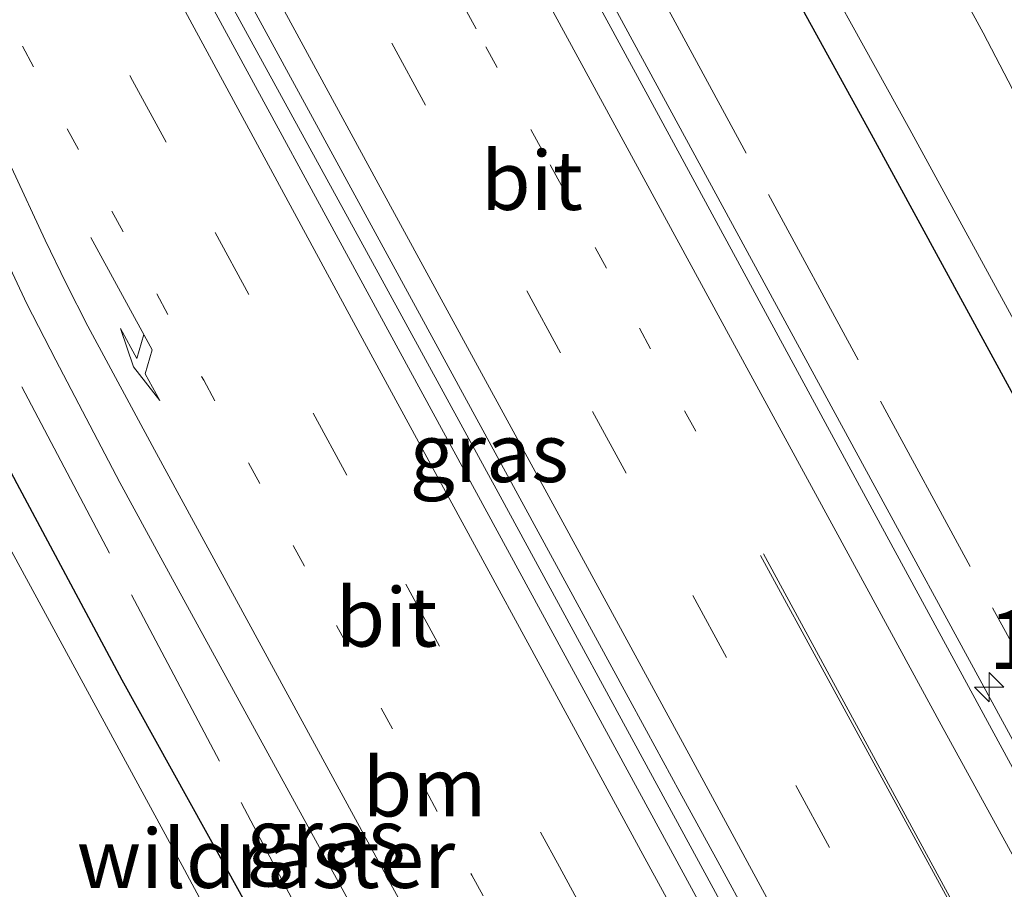
# Model space of a CAD drawing. Units: metres. Extents: x 109995 to 120002, y 452173 to 456210.
# Drawn here: x 110040 to 110082, y 455992 to 456029 of the extents above; entities that cross this region are included whole.
import ezdxf
from ezdxf.enums import TextEntityAlignment as Align

# ---------------------------------------------------------------- set-up
doc = ezdxf.new("R2010")
doc.units = ezdxf.units.M
for name, pattern in [('IE-TERREINAFSCHEIDING', [10, 8, -2]), ('VW-1-3_STREEP', [4, 1, -3]), ('VW-3-9_STREEP', [12, 3, -9])]:
    doc.linetypes.add(name, pattern=pattern)
doc.layers.get('0').update_dxf_attribs({"lineweight": 25})
for name, color, linetype, lineweight in [('B-ME-AM-KILOMETR-S-B1', 7, 'Continuous', 18), ('B-ME-BV-GELEIDECONSTRUCTIE-GELEIDERAIL-L-B1', 213, 'BV-GELEIDERAIL', 18), ('B-ME-GW-INSTEEKWATERGANG-L-B1', 10, 'Continuous', 25), ('B-ME-IE-GRASLAND-GV-B6', 93, 'Continuous', 18), ('B-ME-IE-TERREINAFSCHEIDING-RASTERHEKWERK-L-B1', 8, 'IE-TERREINAFSCHEIDING', 18), ('B-ME-OG-WATER-GV-B6', 153, 'Continuous', 18), ('B-ME-VH-VERH_SOORT-BITUMEN-GV-B6', 8, 'IE-TERREINAFSCHEIDING-NATUURLIJK-HOUTWAL', 18), ('B-ME-VW-MARKERING-13STREEP-045-L-B1', 255, 'VW-1-3_STREEP', 18), ('B-ME-VW-MARKERING-39STREEP-015-L-B1', 255, 'VW-3-9_STREEP', 18), ('B-ME-VW-MARKERING-PIJLRE750-S-B1', 7, 'Continuous', 18), ('B-ME-VW-MARKERING-STREEP-015-L-B1', 7, 'Continuous', 18)]:
    doc.layers.add(name, color=color, linetype=linetype, lineweight=lineweight)
doc.styles.add('NLCS-ISO', font='NLCS-ISO.TTF')
doc.linetypes.add('BV-GELEIDERAIL', pattern='A,10,-3,[108,NLCS.SHX,S=1,R=0,X=0,Y=0],-3', length=16)
doc.linetypes.add('IE-TERREINAFSCHEIDING-NATUURLIJK-HOUTWAL', pattern='A,7,-1.5,[67,NLCS.SHX,S=0.75,R=45,X=0,Y=0],-1.5,7,-1.5,[70,NLCS.SHX,S=0.75,R=0,X=0,Y=0],-1.5', length=20)

# ---------------------------------------------------------------- blocks, each defined once
blk = doc.blocks.new('hecto')
for p, q in [((0, 0.625), (-0.625, 0)), ((0, -0.625), (0, 0.625)), ((-0.625, 0), (0.625, 0)), ((0.625, 0), (0, -0.625))]:
    blk.add_line(p, q)
blk = doc.blocks.new('pijlr')
for p, q in [((0, 0, 0.1), (5.45, 0, 0.1)), ((5.45, -0.75, 0.1), (4.7, 0, 0.1)), ((6.2, -0.75, 0.1), (5.45, 0, 0.1)), ((4, -0.75, 0.1), (5.45, -0.75, 0.1)), ((5.7, -1.05, 0.1), (4, -0.75, 0.1)), ((7.5, -0.75, 0.1), (5.7, -1.05, 0.1)), ((7.5, -0.75, 0.1), (6.2, -0.75, 0.1))]:
    blk.add_line(p, q)

msp = doc.modelspace()

# ---------------------------------------------------------------- linework, layer by layer
at = {"layer": 'B-ME-BV-GELEIDECONSTRUCTIE-GELEIDERAIL-L-B1'}
for points in [[(110000, 456149.4026, -0.1971), (110006.4122, 456137.63, -0.1885), (110014.7058, 456122.381, -0.225), (110024.3226, 456104.67, -0.1676), (110033.135, 456088.45, -0.1277), (110041.4244, 456073.092, -0.1147), (110049.1048, 456058.942, -0.1149), (110057.3058, 456043.821, -0.1129), (110064.9511, 456029.686, -0.0705), (110075.7363, 456009.837, -0.1188), (110086.5848, 455989.878, -0.1753), (110097.449, 455970.073, -0.1562), (110102.5697, 455960.731, -0.184), (110105.8688, 455954.9685, -0.2008), (110109.2146, 455949.251, -0.2137), (110114.039, 455941.22, -0.195), (110119.6333, 455932.047, -0.1834), (110123.8876, 455925.1082, -0.1926), (110127.8921, 455918.672, -0.2122), (110133.4944, 455909.8138, -0.1992), (110133.973, 455909.0519, -0.1939)], [(110000, 456149.4026, -0.1971), (110006.4122, 456137.63, -0.1885), (110014.7058, 456122.381, -0.225), (110024.3226, 456104.67, -0.1676), (110033.135, 456088.45, -0.1277), (110041.4244, 456073.092, -0.1147), (110049.1048, 456058.942, -0.1149), (110057.3058, 456043.821, -0.1129), (110064.9511, 456029.686, -0.0705), (110075.7363, 456009.837, -0.1188), (110086.5848, 455989.878, -0.1753), (110097.449, 455970.073, -0.1562), (110102.5697, 455960.731, -0.184), (110105.8688, 455954.9685, -0.2008), (110109.2146, 455949.251, -0.2137), (110114.039, 455941.22, -0.195), (110119.6333, 455932.047, -0.1834), (110123.8876, 455925.1082, -0.1926), (110127.8921, 455918.672, -0.2122), (110133.4944, 455909.8138, -0.1992), (110133.973, 455909.0519, -0.1939)], [(110000, 456119.4804, 0.1094), (110003.0671, 456113.846, 0.1267), (110011.9766, 456097.5, 0.1612), (110018.3516, 456085.695, 0.075), (110025.9195, 456071.746, 0.2162), (110032.8937, 456058.82, 0.1985), (110039.236, 456047.067, 0.1937), (110048.2017, 456030.632, 0.2069), (110054.5462, 456019.034, 0.2069), (110060.3149, 456008.467, 0.199), (110067.965, 455994.4, 0.189), (110074.911, 455981.608, 0.1363), (110081.907, 455968.689, 0.0978), (110089.5279, 455954.614, 0.0677), (110095.8486, 455942.957, 0.049), (110104.0947, 455927.643, 0.1032), (110110.4562, 455915.934, 0.1041), (110118.6842, 455900.8592, 0.0822), (110118.9261, 455900.4165, 0.0832)], [(110000, 456119.4804, 0.1094), (110003.0671, 456113.846, 0.1267), (110011.9766, 456097.5, 0.1612), (110018.3516, 456085.695, 0.075), (110025.9195, 456071.746, 0.2162), (110032.8937, 456058.82, 0.1985), (110039.236, 456047.067, 0.1937), (110048.2017, 456030.632, 0.2069), (110054.5462, 456019.034, 0.2069), (110060.3149, 456008.467, 0.199), (110067.965, 455994.4, 0.189), (110074.911, 455981.608, 0.1363), (110081.907, 455968.689, 0.0978), (110089.5279, 455954.614, 0.0677), (110095.8486, 455942.957, 0.049), (110104.0947, 455927.643, 0.1032), (110110.4562, 455915.934, 0.1041), (110118.6842, 455900.8592, 0.0822), (110118.9261, 455900.4165, 0.0832)]]:
    msp.add_polyline3d(points, dxfattribs=at)
at = {"layer": 'B-ME-GW-INSTEEKWATERGANG-L-B1'}
for points in [[(110037.204, 456095.715, -1.382), (110042.86, 456085.856, -1.399), (110047.284, 456077.226, -1.417), (110052.907, 456066.744, -1.339), (110059.059, 456055.12, -1.33), (110063.167, 456047.106, -1.296), (110069.057, 456036.683, -1.309), (110076.02, 456024.032, -1.391), (110081.968, 456013.09, -1.451), (110086.541, 456004.799, -1.421), (110091.096, 455995.694, -1.382), (110096.318, 455984.874, -1.343), (110100.288, 455977.683, -1.322), (110104.608, 455970.75, -1.386), (110111.17, 455959.62, -1.451), (110116.554, 455950.303, -1.464), (110120.696, 455943.415, -1.421), (110127.693, 455931.89, -1.412), (110134.808, 455920.084, -1.451), (110139.703, 455912.34, -1.444)], [(110037.204, 456095.715, -1.382), (110042.86, 456085.856, -1.399), (110047.284, 456077.226, -1.417), (110052.907, 456066.744, -1.339), (110059.059, 456055.12, -1.33), (110063.167, 456047.106, -1.296), (110069.057, 456036.683, -1.309), (110076.02, 456024.032, -1.391), (110081.968, 456013.09, -1.451), (110086.541, 456004.799, -1.421), (110091.096, 455995.694, -1.382), (110096.318, 455984.874, -1.343), (110100.288, 455977.683, -1.322), (110104.608, 455970.75, -1.386), (110111.17, 455959.62, -1.451), (110116.554, 455950.303, -1.464), (110120.696, 455943.415, -1.421), (110127.693, 455931.89, -1.412), (110134.808, 455920.084, -1.451), (110139.703, 455912.34, -1.444)], [(110000, 456082.0834, -1.2798), (110001.012, 456080.182, -1.274), (110007.314, 456068.897, -1.322), (110012.688, 456058.92, -1.304), (110020.158, 456045.162, -1.287), (110024.989, 456036.27, -1.304), (110028.266, 456029.822, -1.408), (110033.577, 456020.713, -1.386), (110036.274, 456015.58, -1.356), (110039.685, 456009.162, -1.391), (110044.147, 456000.805, -1.404), (110049.14, 455991.808, -1.408), (110053.816, 455983.176, -1.347), (110058.601, 455974.106, -1.421), (110064.07, 455963.884, -1.412), (110068.431, 455956.121, -1.443), (110071.746, 455949.696, -1.421), (110074.828, 455944.339, -1.468), (110079.775, 455935.164, -1.412)], [(110000, 456082.0834, -1.2798), (110001.012, 456080.182, -1.274), (110007.314, 456068.897, -1.322), (110012.688, 456058.92, -1.304), (110020.158, 456045.162, -1.287), (110024.989, 456036.27, -1.304), (110028.266, 456029.822, -1.408), (110033.577, 456020.713, -1.386), (110036.274, 456015.58, -1.356), (110039.685, 456009.162, -1.391), (110044.147, 456000.805, -1.404), (110049.14, 455991.808, -1.408), (110053.816, 455983.176, -1.347), (110058.601, 455974.106, -1.421), (110064.07, 455963.884, -1.412), (110068.431, 455956.121, -1.443), (110071.746, 455949.696, -1.421), (110074.828, 455944.339, -1.468), (110079.775, 455935.164, -1.412)]]:
    msp.add_polyline3d(points, dxfattribs=at)
at = {"layer": 'B-ME-IE-GRASLAND-GV-B6'}
for points in [[(110114.3384, 455939.2252, -0.9589), (110110.7501, 455945.181, -0.955), (110109.5235, 455947.2356, -0.9555), (110108.0614, 455949.7332, -0.9562), (110106.3051, 455952.744, -0.957), (110104.186, 455956.4718, -0.95), (110101.9003, 455960.5734, -0.9439), (110093.3472, 455976.182, -0.985), (110084.8011, 455991.958, -0.953), (110075.608, 456008.907, -0.962), (110066.4262, 456025.832, -0.918), (110056.3857, 456044.323, -0.93), (110045.873, 456063.701, -0.931), (110033.7227, 456086.031, -0.939), (110020.541, 456110.332, -1.006)], [(110114.3384, 455939.2252, -0.9589), (110110.7501, 455945.181, -0.955), (110109.5235, 455947.2356, -0.9555), (110108.0614, 455949.7332, -0.9562), (110106.3051, 455952.744, -0.957), (110104.186, 455956.4718, -0.95), (110101.9003, 455960.5734, -0.9439), (110093.3472, 455976.182, -0.985), (110084.8011, 455991.958, -0.953), (110075.608, 456008.907, -0.962), (110066.4262, 456025.832, -0.918), (110056.3857, 456044.323, -0.93), (110045.873, 456063.701, -0.931), (110033.7227, 456086.031, -0.939), (110020.541, 456110.332, -1.006)], [(110102.428, 455929.187, -0.682), (110094.2071, 455944.358, -0.723), (110084.6216, 455962.019, -0.686), (110075.24, 455979.31, -0.665), (110067.0394, 455994.401, -0.615), (110055.986, 456014.742, -0.574), (110046.8348, 456031.568, -0.579), (110037.252, 456049.198, -0.578), (110026.6226, 456068.826, -0.577), (110016.9391, 456086.69, -0.594), (110007.7767, 456103.591, -0.652)], [(110102.428, 455929.187, -0.682), (110094.2071, 455944.358, -0.723), (110084.6216, 455962.019, -0.686), (110075.24, 455979.31, -0.665), (110067.0394, 455994.401, -0.615), (110055.986, 456014.742, -0.574), (110046.8348, 456031.568, -0.579), (110037.252, 456049.198, -0.578), (110026.6226, 456068.826, -0.577), (110016.9391, 456086.69, -0.594), (110007.7767, 456103.591, -0.652)], [(110012.5236, 456097.821, -0.654), (110021.1713, 456081.8886, -0.6064), (110024.7931, 456075.2213, -0.5957), (110034.3929, 456057.565, -0.594), (110045.2227, 456037.656, -0.604), (110056.8035, 456016.387, -0.6), (110065.5893, 456000.234, -0.6195), (110066.4559, 455998.6434, -0.6218), (110067.8794, 455996.0304, -0.6269), (110069.4018, 455993.2361, -0.6339), (110074.6565, 455983.5908, -0.6774), (110075.8217, 455981.4483, -0.6875), (110077.0539, 455979.1825, -0.6916), (110078.1643, 455977.1358, -0.6954), (110081.3377, 455971.2865, -0.7083), (110086.3233, 455962.038, -0.735), (110095.0841, 455945.862, -0.7372), (110102.6479, 455931.906, -0.724)], [(110012.5236, 456097.821, -0.654), (110021.1713, 456081.8886, -0.6064), (110024.7931, 456075.2213, -0.5957), (110034.3929, 456057.565, -0.594), (110045.2227, 456037.656, -0.604), (110056.8035, 456016.387, -0.6), (110065.5893, 456000.234, -0.6195), (110066.4559, 455998.6434, -0.6218), (110067.8794, 455996.0304, -0.6269), (110069.4018, 455993.2361, -0.6339), (110074.6565, 455983.5908, -0.6774), (110075.8217, 455981.4483, -0.6875), (110077.0539, 455979.1825, -0.6916), (110078.1643, 455977.1358, -0.6954), (110081.3377, 455971.2865, -0.7083), (110086.3233, 455962.038, -0.735), (110095.0841, 455945.862, -0.7372), (110102.6479, 455931.906, -0.724)], [(110079.775, 455935.164, -1.412), (110074.828, 455944.339, -1.468), (110071.746, 455949.696, -1.421), (110068.431, 455956.121, -1.443), (110064.07, 455963.884, -1.412), (110058.601, 455974.106, -1.421), (110053.816, 455983.176, -1.347), (110049.14, 455991.808, -1.408), (110044.147, 456000.805, -1.404), (110039.685, 456009.162, -1.391), (110036.274, 456015.58, -1.356), (110033.577, 456020.713, -1.386), (110028.266, 456029.822, -1.408), (110024.989, 456036.27, -1.304), (110020.158, 456045.162, -1.287), (110012.688, 456058.92, -1.304), (110007.314, 456068.897, -1.322), (110001.012, 456080.182, -1.274), (110000, 456082.0834, -1.2798), (110000, 456097.4933, -0.8512)], [(110079.775, 455935.164, -1.412), (110074.828, 455944.339, -1.468), (110071.746, 455949.696, -1.421), (110068.431, 455956.121, -1.443), (110064.07, 455963.884, -1.412), (110058.601, 455974.106, -1.421), (110053.816, 455983.176, -1.347), (110049.14, 455991.808, -1.408), (110044.147, 456000.805, -1.404), (110039.685, 456009.162, -1.391), (110036.274, 456015.58, -1.356), (110033.577, 456020.713, -1.386), (110028.266, 456029.822, -1.408), (110024.989, 456036.27, -1.304), (110020.158, 456045.162, -1.287), (110012.688, 456058.92, -1.304), (110007.314, 456068.897, -1.322), (110001.012, 456080.182, -1.274), (110000, 456082.0834, -1.2798), (110000, 456097.4933, -0.8512)], [(110000.7269, 456096.156, -0.849), (110006.4567, 456085.594, -0.843), (110013.4946, 456072.642, -0.835), (110019.1306, 456062.237, -0.844), (110020.8162, 456059.0154, -0.8344), (110022.2622, 456056.211, -0.826), (110024.2724, 456052.029, -0.829), (110025.8989, 456048.4554, -0.8165), (110027.2035, 456045.475, -0.806), (110030.384, 456038.172, -0.821), (110034.204, 456029.605, -0.855), (110037.4336, 456022.486, -0.882), (110040.1066, 456016.812, -0.906), (110041.3428, 456014.4049, -0.9023), (110042.476, 456012.233, -0.899), (110044.0631, 456009.2097, -0.9047), (110045.8915, 456005.839, -0.911), (110051.8123, 455995.025, -0.92), (110057.408, 455984.791, -0.939), (110063.1633, 455974.172, -0.959), (110068.8942, 455963.592, -0.983), (110076.2126, 455950.063, -1.019), (110081.449, 455940.381, -1.033)], [(110000.7269, 456096.156, -0.849), (110006.4567, 456085.594, -0.843), (110013.4946, 456072.642, -0.835), (110019.1306, 456062.237, -0.844), (110020.8162, 456059.0154, -0.8344), (110022.2622, 456056.211, -0.826), (110024.2724, 456052.029, -0.829), (110025.8989, 456048.4554, -0.8165), (110027.2035, 456045.475, -0.806), (110030.384, 456038.172, -0.821), (110034.204, 456029.605, -0.855), (110037.4336, 456022.486, -0.882), (110040.1066, 456016.812, -0.906), (110041.3428, 456014.4049, -0.9023), (110042.476, 456012.233, -0.899), (110044.0631, 456009.2097, -0.9047), (110045.8915, 456005.839, -0.911), (110051.8123, 455995.025, -0.92), (110057.408, 455984.791, -0.939), (110063.1633, 455974.172, -0.959), (110068.8942, 455963.592, -0.983), (110076.2126, 455950.063, -1.019), (110081.449, 455940.381, -1.033)], [(110037.204, 456095.715, -1.382), (110042.86, 456085.856, -1.399), (110047.284, 456077.226, -1.417), (110052.907, 456066.744, -1.339), (110059.059, 456055.12, -1.33), (110063.167, 456047.106, -1.296), (110069.057, 456036.683, -1.309), (110076.02, 456024.032, -1.391), (110081.968, 456013.09, -1.451), (110086.541, 456004.799, -1.421), (110091.096, 455995.694, -1.382), (110096.318, 455984.874, -1.343), (110100.288, 455977.683, -1.322), (110104.608, 455970.75, -1.386), (110111.17, 455959.62, -1.451), (110116.554, 455950.303, -1.464), (110120.696, 455943.415, -1.421)], [(110120.696, 455943.415, -1.421), (110116.554, 455950.303, -1.464), (110111.17, 455959.62, -1.451), (110104.608, 455970.75, -1.386), (110100.288, 455977.683, -1.322), (110096.318, 455984.874, -1.343), (110091.096, 455995.694, -1.382), (110086.541, 456004.799, -1.421), (110081.968, 456013.09, -1.451), (110076.02, 456024.032, -1.391), (110069.057, 456036.683, -1.309), (110063.167, 456047.106, -1.296), (110059.059, 456055.12, -1.33), (110052.907, 456066.744, -1.339), (110047.284, 456077.226, -1.417), (110042.86, 456085.856, -1.399), (110037.204, 456095.715, -1.382)], [(110120.696, 455943.415, -1.421), (110116.554, 455950.303, -1.464), (110111.17, 455959.62, -1.451), (110104.608, 455970.75, -1.386), (110100.288, 455977.683, -1.322), (110096.318, 455984.874, -1.343), (110091.096, 455995.694, -1.382), (110086.541, 456004.799, -1.421), (110081.968, 456013.09, -1.451), (110076.02, 456024.032, -1.391), (110069.057, 456036.683, -1.309), (110063.167, 456047.106, -1.296), (110059.059, 456055.12, -1.33), (110052.907, 456066.744, -1.339), (110047.284, 456077.226, -1.417), (110042.86, 456085.856, -1.399), (110037.204, 456095.715, -1.382)], [(110037.204, 456095.715, -1.382), (110042.86, 456085.856, -1.399), (110047.284, 456077.226, -1.417), (110052.907, 456066.744, -1.339), (110059.059, 456055.12, -1.33), (110063.167, 456047.106, -1.296), (110069.057, 456036.683, -1.309), (110076.02, 456024.032, -1.391), (110081.968, 456013.09, -1.451), (110086.541, 456004.799, -1.421), (110091.096, 455995.694, -1.382), (110096.318, 455984.874, -1.343), (110100.288, 455977.683, -1.322), (110104.608, 455970.75, -1.386), (110111.17, 455959.62, -1.451), (110116.554, 455950.303, -1.464), (110120.696, 455943.415, -1.421)], [(110040.271, 456093.309, -2.225), (110047.199, 456080.672, -2.225), (110055.389, 456065.422, -2.225), (110061.816, 456053.53, -2.225), (110066.927, 456043.755, -2.225), (110072.261, 456033.997, -2.225), (110077.662, 456024.221, -2.225), (110082.742, 456014.891, -2.225), (110087.633, 456005.681, -2.225), (110092.86, 455994.931, -2.225), (110099.09, 455982.981, -2.225), (110105.952, 455970.942, -2.225), (110112.876, 455959.287, -2.225), (110117.865, 455950.889, -2.225), (110124.051, 455940.477, -2.225)], [(110040.271, 456093.309, -2.225), (110047.199, 456080.672, -2.225), (110055.389, 456065.422, -2.225), (110061.816, 456053.53, -2.225), (110066.927, 456043.755, -2.225), (110072.261, 456033.997, -2.225), (110077.662, 456024.221, -2.225), (110082.742, 456014.891, -2.225), (110087.633, 456005.681, -2.225), (110092.86, 455994.931, -2.225), (110099.09, 455982.981, -2.225), (110105.952, 455970.942, -2.225), (110112.876, 455959.287, -2.225), (110117.865, 455950.889, -2.225), (110124.051, 455940.477, -2.225)], [(110000, 456082.0834, -1.2798), (110001.012, 456080.182, -1.274), (110007.314, 456068.897, -1.322), (110012.688, 456058.92, -1.304), (110020.158, 456045.162, -1.287), (110024.989, 456036.27, -1.304), (110028.266, 456029.822, -1.408), (110033.577, 456020.713, -1.386), (110036.274, 456015.58, -1.356), (110039.685, 456009.162, -1.391), (110044.147, 456000.805, -1.404), (110049.14, 455991.808, -1.408), (110053.816, 455983.176, -1.347), (110058.601, 455974.106, -1.421), (110064.07, 455963.884, -1.412), (110068.431, 455956.121, -1.443), (110071.746, 455949.696, -1.421), (110074.828, 455944.339, -1.468), (110079.775, 455935.164, -1.412)], [(110076.222, 455938.45, -2.225), (110071.54, 455946.625, -2.225), (110070.538, 455948.117, -2.225), (110069.268, 455948.986, -2.225), (110068.21, 455951.255, -2.225), (110068.061, 455952.384, -2.225), (110066.739, 455955.193, -2.225), (110064.656, 455959.579, -2.225), (110060.73, 455966.87, -2.225), (110055.185, 455977.082, -2.225), (110049.962, 455986.849, -2.225), (110046.707, 455992.915, -2.225), (110039.279, 456006.589, -2.225), (110031.681, 456020.451, -2.225), (110023.752, 456034.871, -2.225), (110017.063, 456047.303, -2.225), (110008.873, 456062.553, -2.225), (110000.418, 456078.052, -2.225), (110000, 456078.8065, -2.225), (110000, 456082.0834, -1.2798)], [(110000, 456082.0834, -1.2798), (110001.012, 456080.182, -1.274), (110007.314, 456068.897, -1.322), (110012.688, 456058.92, -1.304), (110020.158, 456045.162, -1.287), (110024.989, 456036.27, -1.304), (110028.266, 456029.822, -1.408), (110033.577, 456020.713, -1.386), (110036.274, 456015.58, -1.356), (110039.685, 456009.162, -1.391), (110044.147, 456000.805, -1.404), (110049.14, 455991.808, -1.408), (110053.816, 455983.176, -1.347), (110058.601, 455974.106, -1.421), (110064.07, 455963.884, -1.412), (110068.431, 455956.121, -1.443), (110071.746, 455949.696, -1.421), (110074.828, 455944.339, -1.468), (110079.775, 455935.164, -1.412)], [(110076.222, 455938.45, -2.225), (110071.54, 455946.625, -2.225), (110070.538, 455948.117, -2.225), (110069.268, 455948.986, -2.225), (110068.21, 455951.255, -2.225), (110068.061, 455952.384, -2.225), (110066.739, 455955.193, -2.225), (110064.656, 455959.579, -2.225), (110060.73, 455966.87, -2.225), (110055.185, 455977.082, -2.225), (110049.962, 455986.849, -2.225), (110046.707, 455992.915, -2.225), (110039.279, 456006.589, -2.225), (110031.681, 456020.451, -2.225), (110023.752, 456034.871, -2.225), (110017.063, 456047.303, -2.225), (110008.873, 456062.553, -2.225), (110000.418, 456078.052, -2.225), (110000, 456078.8065, -2.225), (110000, 456082.0834, -1.2798)], [(110100.767, 455989.31, -2.225), (110098.707, 455993.071, -2.225), (110097.987, 455994.673, -2.225), (110097.643, 455996.033, -2.225), (110096.896, 455997.387, -2.225), (110096.245, 455998.971, -2.225), (110094.982, 456001.293, -2.225), (110093.462, 456003.752, -2.225), (110092.692, 456005.44, -2.225), (110090.803, 456009.303, -2.225), (110088.192, 456014.186, -2.225), (110086.257, 456017.442, -2.225), (110084.683, 456020.971, -2.225), (110084.322, 456022.554, -2.225), (110084.102, 456023.119, -2.225), (110083.438, 456023.651, -2.225), (110082.587, 456024.595, -2.225), (110082.02, 456025.94, -2.225), (110080.774, 456028.33, -2.225), (110078.324, 456032.845, -2.225)], [(110100.767, 455989.31, -2.225), (110098.707, 455993.071, -2.225), (110097.987, 455994.673, -2.225), (110097.643, 455996.033, -2.225), (110096.896, 455997.387, -2.225), (110096.245, 455998.971, -2.225), (110094.982, 456001.293, -2.225), (110093.462, 456003.752, -2.225), (110092.692, 456005.44, -2.225), (110090.803, 456009.303, -2.225), (110088.192, 456014.186, -2.225), (110086.257, 456017.442, -2.225), (110084.683, 456020.971, -2.225), (110084.322, 456022.554, -2.225), (110084.102, 456023.119, -2.225), (110083.438, 456023.651, -2.225), (110082.587, 456024.595, -2.225), (110082.02, 456025.94, -2.225), (110080.774, 456028.33, -2.225), (110078.324, 456032.845, -2.225)]]:
    msp.add_polyline3d(points, dxfattribs=at)
at = {"layer": 'B-ME-IE-TERREINAFSCHEIDING-RASTERHEKWERK-L-B1'}
for points in [[(110000, 456153.4503, -1.2048), (110009.6781, 456135.6863, -1.2339), (110028.6293, 456100.9009, -1.1399), (110057.3633, 456047.8381, -1.0611), (110082.0509, 456002.2657, -1.2226), (110110.0735, 455951.5991, -1.1254), (110130.3459, 455918.5027, -1.1374), (110135.601, 455909.9861, -1.0751)], [(110000, 456153.4503, -1.2048), (110009.6781, 456135.6863, -1.2339), (110028.6293, 456100.9009, -1.1399), (110057.3633, 456047.8381, -1.0611), (110082.0509, 456002.2657, -1.2226), (110110.0735, 455951.5991, -1.1254), (110130.3459, 455918.5027, -1.1374), (110135.601, 455909.9861, -1.0751)], [(110000, 456087.6332, -1.2203), (110006.0925, 456076.4103, -1.1776), (110035.2167, 456022.1121, -1.1095), (110054.1011, 455986.3525, -1.0735), (110076.9163, 455942.7697, -1.334), (110099.9591, 455898.4647, -1.2054)], [(110000, 456087.6332, -1.2203), (110006.0925, 456076.4103, -1.1776), (110035.2167, 456022.1121, -1.1095), (110054.1011, 455986.3525, -1.0735), (110076.9163, 455942.7697, -1.334), (110099.9591, 455898.4647, -1.2054)]]:
    msp.add_polyline3d(points, dxfattribs=at)
at = {"layer": 'B-ME-OG-WATER-GV-B6'}
for points in [[(110124.051, 455940.477, -2.225), (110117.865, 455950.889, -2.225), (110112.876, 455959.287, -2.225), (110105.952, 455970.942, -2.225), (110099.09, 455982.981, -2.225), (110092.86, 455994.931, -2.225), (110087.633, 456005.681, -2.225), (110082.742, 456014.891, -2.225), (110077.662, 456024.221, -2.225), (110072.261, 456033.997, -2.225), (110066.927, 456043.755, -2.225), (110061.816, 456053.53, -2.225), (110055.389, 456065.422, -2.225), (110047.199, 456080.672, -2.225), (110040.271, 456093.309, -2.225)], [(110124.051, 455940.477, -2.225), (110117.865, 455950.889, -2.225), (110112.876, 455959.287, -2.225), (110105.952, 455970.942, -2.225), (110099.09, 455982.981, -2.225), (110092.86, 455994.931, -2.225), (110087.633, 456005.681, -2.225), (110082.742, 456014.891, -2.225), (110077.662, 456024.221, -2.225), (110072.261, 456033.997, -2.225), (110066.927, 456043.755, -2.225), (110061.816, 456053.53, -2.225), (110055.389, 456065.422, -2.225), (110047.199, 456080.672, -2.225), (110040.271, 456093.309, -2.225)], [(110000, 456078.8065, -2.225), (110000.418, 456078.052, -2.225), (110008.873, 456062.553, -2.225), (110017.063, 456047.303, -2.225), (110023.752, 456034.871, -2.225), (110031.681, 456020.451, -2.225), (110039.279, 456006.589, -2.225), (110046.707, 455992.915, -2.225), (110049.962, 455986.849, -2.225), (110055.185, 455977.082, -2.225), (110060.73, 455966.87, -2.225), (110064.656, 455959.579, -2.225), (110066.739, 455955.193, -2.225), (110068.061, 455952.384, -2.225), (110068.21, 455951.255, -2.225), (110069.268, 455948.986, -2.225), (110070.538, 455948.117, -2.225), (110071.54, 455946.625, -2.225), (110076.222, 455938.45, -2.225)], [(110000, 456078.8065, -2.225), (110000.418, 456078.052, -2.225), (110008.873, 456062.553, -2.225), (110017.063, 456047.303, -2.225), (110023.752, 456034.871, -2.225), (110031.681, 456020.451, -2.225), (110039.279, 456006.589, -2.225), (110046.707, 455992.915, -2.225), (110049.962, 455986.849, -2.225), (110055.185, 455977.082, -2.225), (110060.73, 455966.87, -2.225), (110064.656, 455959.579, -2.225), (110066.739, 455955.193, -2.225), (110068.061, 455952.384, -2.225), (110068.21, 455951.255, -2.225), (110069.268, 455948.986, -2.225), (110070.538, 455948.117, -2.225), (110071.54, 455946.625, -2.225), (110076.222, 455938.45, -2.225)], [(110078.324, 456032.845, -2.225), (110080.774, 456028.33, -2.225), (110082.02, 456025.94, -2.225), (110082.587, 456024.595, -2.225), (110083.438, 456023.651, -2.225), (110084.102, 456023.119, -2.225), (110084.322, 456022.554, -2.225), (110084.683, 456020.971, -2.225), (110086.257, 456017.442, -2.225), (110088.192, 456014.186, -2.225), (110090.803, 456009.303, -2.225), (110092.692, 456005.44, -2.225), (110093.462, 456003.752, -2.225), (110094.982, 456001.293, -2.225), (110096.245, 455998.971, -2.225), (110096.896, 455997.387, -2.225), (110097.643, 455996.033, -2.225), (110097.987, 455994.673, -2.225), (110098.707, 455993.071, -2.225), (110100.767, 455989.31, -2.225)], [(110078.324, 456032.845, -2.225), (110080.774, 456028.33, -2.225), (110082.02, 456025.94, -2.225), (110082.587, 456024.595, -2.225), (110083.438, 456023.651, -2.225), (110084.102, 456023.119, -2.225), (110084.322, 456022.554, -2.225), (110084.683, 456020.971, -2.225), (110086.257, 456017.442, -2.225), (110088.192, 456014.186, -2.225), (110090.803, 456009.303, -2.225), (110092.692, 456005.44, -2.225), (110093.462, 456003.752, -2.225), (110094.982, 456001.293, -2.225), (110096.245, 455998.971, -2.225), (110096.896, 455997.387, -2.225), (110097.643, 455996.033, -2.225), (110097.987, 455994.673, -2.225), (110098.707, 455993.071, -2.225), (110100.767, 455989.31, -2.225)]]:
    msp.add_polyline3d(points, dxfattribs=at)
at = {"layer": 'B-ME-VH-VERH_SOORT-BITUMEN-GV-B6'}
for points in [[(110020.541, 456110.332, -1.006), (110033.7227, 456086.031, -0.939), (110045.873, 456063.701, -0.931), (110056.3857, 456044.323, -0.93), (110066.4262, 456025.832, -0.918), (110075.608, 456008.907, -0.962), (110084.8011, 455991.958, -0.953), (110093.3472, 455976.182, -0.985), (110101.9003, 455960.5734, -0.9439), (110104.186, 455956.4718, -0.95), (110106.3051, 455952.744, -0.957), (110108.0614, 455949.7332, -0.9562), (110109.5235, 455947.2356, -0.9555), (110110.7501, 455945.181, -0.955), (110114.3384, 455939.2252, -0.9589)], [(110020.541, 456110.332, -1.006), (110033.7227, 456086.031, -0.939), (110045.873, 456063.701, -0.931), (110056.3857, 456044.323, -0.93), (110066.4262, 456025.832, -0.918), (110075.608, 456008.907, -0.962), (110084.8011, 455991.958, -0.953), (110093.3472, 455976.182, -0.985), (110101.9003, 455960.5734, -0.9439), (110104.186, 455956.4718, -0.95), (110106.3051, 455952.744, -0.957), (110108.0614, 455949.7332, -0.9562), (110109.5235, 455947.2356, -0.9555), (110110.7501, 455945.181, -0.955), (110114.3384, 455939.2252, -0.9589)], [(110007.7767, 456103.591, -0.652), (110016.9391, 456086.69, -0.594), (110026.6226, 456068.826, -0.577), (110037.252, 456049.198, -0.578), (110046.8348, 456031.568, -0.579), (110055.986, 456014.742, -0.574), (110067.0394, 455994.401, -0.615), (110075.24, 455979.31, -0.665), (110084.6216, 455962.019, -0.686), (110094.2071, 455944.358, -0.723), (110102.428, 455929.187, -0.682)], [(110007.7767, 456103.591, -0.652), (110016.9391, 456086.69, -0.594), (110026.6226, 456068.826, -0.577), (110037.252, 456049.198, -0.578), (110046.8348, 456031.568, -0.579), (110055.986, 456014.742, -0.574), (110067.0394, 455994.401, -0.615), (110075.24, 455979.31, -0.665), (110084.6216, 455962.019, -0.686), (110094.2071, 455944.358, -0.723), (110102.428, 455929.187, -0.682)], [(110102.6479, 455931.906, -0.724), (110095.0841, 455945.862, -0.7372), (110086.3233, 455962.038, -0.735), (110081.3377, 455971.2865, -0.7083), (110078.1643, 455977.1358, -0.6954), (110077.0539, 455979.1825, -0.6916), (110075.8217, 455981.4483, -0.6875), (110074.6565, 455983.5908, -0.6774), (110069.4018, 455993.2361, -0.6339), (110067.8794, 455996.0304, -0.6269), (110066.4559, 455998.6434, -0.6218), (110065.5893, 456000.234, -0.6195), (110056.8035, 456016.387, -0.6), (110045.2227, 456037.656, -0.604), (110034.3929, 456057.565, -0.594), (110024.7931, 456075.2213, -0.5957), (110021.1713, 456081.8886, -0.6064), (110012.5236, 456097.821, -0.654)], [(110102.6479, 455931.906, -0.724), (110095.0841, 455945.862, -0.7372), (110086.3233, 455962.038, -0.735), (110081.3377, 455971.2865, -0.7083), (110078.1643, 455977.1358, -0.6954), (110077.0539, 455979.1825, -0.6916), (110075.8217, 455981.4483, -0.6875), (110074.6565, 455983.5908, -0.6774), (110069.4018, 455993.2361, -0.6339), (110067.8794, 455996.0304, -0.6269), (110066.4559, 455998.6434, -0.6218), (110065.5893, 456000.234, -0.6195), (110056.8035, 456016.387, -0.6), (110045.2227, 456037.656, -0.604), (110034.3929, 456057.565, -0.594), (110024.7931, 456075.2213, -0.5957), (110021.1713, 456081.8886, -0.6064), (110012.5236, 456097.821, -0.654)], [(110081.449, 455940.381, -1.033), (110076.2126, 455950.063, -1.019), (110068.8942, 455963.592, -0.983), (110063.1633, 455974.172, -0.959), (110057.408, 455984.791, -0.939), (110051.8123, 455995.025, -0.92), (110045.8915, 456005.839, -0.911), (110044.0631, 456009.2097, -0.9047), (110042.476, 456012.233, -0.899), (110041.3428, 456014.4049, -0.9023), (110040.1066, 456016.812, -0.906), (110037.4336, 456022.486, -0.882), (110034.204, 456029.605, -0.855), (110030.384, 456038.172, -0.821), (110027.2035, 456045.475, -0.806), (110025.8989, 456048.4554, -0.8165), (110024.2724, 456052.029, -0.829), (110022.2622, 456056.211, -0.826), (110020.8162, 456059.0154, -0.8344), (110019.1306, 456062.237, -0.844), (110013.4946, 456072.642, -0.835), (110006.4567, 456085.594, -0.843), (110000.7269, 456096.156, -0.849)], [(110081.449, 455940.381, -1.033), (110076.2126, 455950.063, -1.019), (110068.8942, 455963.592, -0.983), (110063.1633, 455974.172, -0.959), (110057.408, 455984.791, -0.939), (110051.8123, 455995.025, -0.92), (110045.8915, 456005.839, -0.911), (110044.0631, 456009.2097, -0.9047), (110042.476, 456012.233, -0.899), (110041.3428, 456014.4049, -0.9023), (110040.1066, 456016.812, -0.906), (110037.4336, 456022.486, -0.882), (110034.204, 456029.605, -0.855), (110030.384, 456038.172, -0.821), (110027.2035, 456045.475, -0.806), (110025.8989, 456048.4554, -0.8165), (110024.2724, 456052.029, -0.829), (110022.2622, 456056.211, -0.826), (110020.8162, 456059.0154, -0.8344), (110019.1306, 456062.237, -0.844), (110013.4946, 456072.642, -0.835), (110006.4567, 456085.594, -0.843), (110000.7269, 456096.156, -0.849)]]:
    msp.add_polyline3d(points, dxfattribs=at)
at = {"layer": 'B-ME-VW-MARKERING-13STREEP-045-L-B1'}
for points in [[(110000, 456137.5808, -0.8665), (110002.4339, 456133.1108, -0.8658), (110006.7386, 456125.1717, -0.8628), (110011.6922, 456116.0541, -0.8632), (110015.8684, 456108.3579, -0.8378), (110019.8578, 456101.0042, -0.8064), (110023.8571, 456093.6506, -0.782), (110025.7967, 456090.0803, -0.7719), (110029.3781, 456083.4877, -0.7642), (110033.0412, 456076.7409, -0.7585), (110036.4113, 456070.52, -0.743), (110039.3933, 456065.0128, -0.7371), (110043.7504, 456056.9861, -0.7267), (110048.1085, 456048.9594, -0.7351), (110052.4573, 456040.9326, -0.7317), (110056.8223, 456032.9059, -0.7331), (110059.6306, 456027.7379, -0.7422), (110062.3639, 456022.7165, -0.7389), (110066.1541, 456015.7697, -0.7491), (110069.8124, 456009.0782, -0.764)], [(110000, 456137.5808, -0.8665), (110002.4339, 456133.1108, -0.8658), (110006.7386, 456125.1717, -0.8628), (110011.6922, 456116.0541, -0.8632), (110015.8684, 456108.3579, -0.8378), (110019.8578, 456101.0042, -0.8064), (110023.8571, 456093.6506, -0.782), (110025.7967, 456090.0803, -0.7719), (110029.3781, 456083.4877, -0.7642), (110033.0412, 456076.7409, -0.7585), (110036.4113, 456070.52, -0.743), (110039.3933, 456065.0128, -0.7371), (110043.7504, 456056.9861, -0.7267), (110048.1085, 456048.9594, -0.7351), (110052.4573, 456040.9326, -0.7317), (110056.8223, 456032.9059, -0.7331), (110059.6306, 456027.7379, -0.7422), (110062.3639, 456022.7165, -0.7389), (110066.1541, 456015.7697, -0.7491), (110069.8124, 456009.0782, -0.764)], [(110026.377, 456052.751, -0.704), (110032.315, 456041.799, -0.694), (110036.1308, 456034.758, -0.699), (110039.9159, 456027.769, -0.689), (110043.717, 456020.75, -0.688), (110047.628, 456013.555, -0.685), (110053.276, 456003.119, -0.7), (110059.025, 455992.495, -0.715), (110064.626, 455982.257, -0.74), (110070.375, 455971.646, -0.773), (110076.146, 455960.987, -0.811), (110081.812, 455950.558, -0.816), (110087.67, 455939.748, -0.802)]]:
    msp.add_polyline3d(points, dxfattribs=at)
at = {"layer": 'B-ME-VW-MARKERING-39STREEP-015-L-B1'}
for points in [[(110000, 456130.3458, -0.7647), (110002.5265, 456125.6979, -0.7584), (110007.3019, 456116.894, -0.774), (110012.8222, 456106.7274, -0.745), (110020.3034, 456092.979, -0.694), (110027.0472, 456080.5681, -0.677), (110035.4532, 456065.0486, -0.642), (110041.1725, 456054.5295, -0.628), (110047.6485, 456042.58, -0.647), (110055.6226, 456027.8958, -0.6434), (110064.1611, 456012.2324, -0.6648), (110068.4304, 456004.4007, -0.673), (110072.8115, 455996.3152, -0.7084), (110077.1926, 455988.2297, -0.7641), (110085.5244, 455972.9176, -0.7512), (110090.2106, 455964.3287, -0.7873), (110092.4502, 455960.238, -0.792), (110097.7547, 455950.483, -0.786), (110103.2738, 455940.308, -0.795), (110109.2486, 455929.326, -0.773), (110114.8733, 455918.971, -0.764), (110120.727, 455908.173, -0.774), (110123.5173, 455903.0546, -0.7825)], [(110000, 456130.3458, -0.7647), (110002.5265, 456125.6979, -0.7584), (110007.3019, 456116.894, -0.774), (110012.8222, 456106.7274, -0.745), (110020.3034, 456092.979, -0.694), (110027.0472, 456080.5681, -0.677), (110035.4532, 456065.0486, -0.642), (110041.1725, 456054.5295, -0.628), (110047.6485, 456042.58, -0.647), (110055.6226, 456027.8958, -0.6434), (110064.1611, 456012.2324, -0.6648), (110068.4304, 456004.4007, -0.673), (110072.8115, 455996.3152, -0.7084), (110077.1926, 455988.2297, -0.7641), (110085.5244, 455972.9176, -0.7512), (110090.2106, 455964.3287, -0.7873), (110092.4502, 455960.238, -0.792), (110097.7547, 455950.483, -0.786), (110103.2738, 455940.308, -0.795), (110109.2486, 455929.326, -0.773), (110114.8733, 455918.971, -0.764), (110120.727, 455908.173, -0.774), (110123.5173, 455903.0546, -0.7825)], [(110000, 456108.6155, -0.6974), (110000.0942, 456108.4423, -0.697), (110003.4779, 456102.2211, -0.6772), (110007.4117, 456094.9419, -0.6537), (110012.0023, 456086.4995, -0.638), (110016.5928, 456078.0571, -0.633), (110021.1834, 456069.6147, -0.6289), (110025.5841, 456061.4808, -0.6181), (110029.9848, 456053.3469, -0.6246), (110034.3856, 456045.213, -0.636), (110038.7863, 456037.0791, -0.6423), (110044.5932, 456026.3152, -0.611), (110048.11, 456019.8342, -0.6229), (110052.283, 456012.1507, -0.6261), (110056.2293, 456004.8819, -0.6331), (110062.7535, 455992.856, -0.656), (110068.0914, 455983.0389, -0.6887), (110074.6362, 455970.9687, -0.7212), (110079.382, 455962.2155, -0.7456), (110087.2306, 455947.7562, -0.7423), (110094.6178, 455934.1608, -0.7569), (110101.2967, 455921.8892, -0.7359), (110110.1017, 455905.6899, -0.7448), (110114.4075, 455897.8218, -0.7634)], [(110000, 456108.6155, -0.6974), (110000.0942, 456108.4423, -0.697), (110003.4779, 456102.2211, -0.6772), (110007.4117, 456094.9419, -0.6537), (110012.0023, 456086.4995, -0.638), (110016.5928, 456078.0571, -0.633), (110021.1834, 456069.6147, -0.6289), (110025.5841, 456061.4808, -0.6181), (110029.9848, 456053.3469, -0.6246), (110034.3856, 456045.213, -0.636), (110038.7863, 456037.0791, -0.6423), (110044.5932, 456026.3152, -0.611), (110048.11, 456019.8342, -0.6229), (110052.283, 456012.1507, -0.6261), (110056.2293, 456004.8819, -0.6331), (110062.7535, 455992.856, -0.656), (110068.0914, 455983.0389, -0.6887), (110074.6362, 455970.9687, -0.7212), (110079.382, 455962.2155, -0.7456), (110087.2306, 455947.7562, -0.7423), (110094.6178, 455934.1608, -0.7569), (110101.2967, 455921.8892, -0.7359), (110110.1017, 455905.6899, -0.7448), (110114.4075, 455897.8218, -0.7634)]]:
    msp.add_polyline3d(points, dxfattribs=at)
at = {"layer": 'B-ME-VW-MARKERING-STREEP-015-L-B1'}
for points in [[(110059.1489, 455985.5761, -0.8124), (110054.6123, 455993.9161, -0.808), (110050.0757, 456002.2561, -0.7861), (110045.5391, 456010.5962, -0.7862), (110042.697, 456015.8622, -0.771), (110041.77, 456017.671, -0.775), (110040.8876, 456019.5121, -0.774), (110039.4566, 456022.6021, -0.7678), (110037.8324, 456026.2186, -0.7605), (110036.4073, 456029.4054, -0.756), (110032.762, 456037.6329, -0.7332), (110028.5007, 456047.2231, -0.697), (110026.5098, 456051.7169, -0.7094), (110024.7468, 456055.6256, -0.7151), (110023.9775, 456057.2589, -0.7173), (110023.1288, 456058.9462, -0.7244), (110018.6066, 456067.3011, -0.7288), (110016.6474, 456070.9105, -0.7283), (110012.3032, 456078.9113, -0.7243), (110008.7458, 456085.449, -0.7201), (110003.4215, 456095.254, -0.7338)], [(110059.1489, 455985.5761, -0.8124), (110054.6123, 455993.9161, -0.808), (110050.0757, 456002.2561, -0.7861), (110045.5391, 456010.5962, -0.7862), (110042.697, 456015.8622, -0.771), (110041.77, 456017.671, -0.775), (110040.8876, 456019.5121, -0.774), (110039.4566, 456022.6021, -0.7678), (110037.8324, 456026.2186, -0.7605), (110036.4073, 456029.4054, -0.756), (110032.762, 456037.6329, -0.7332), (110028.5007, 456047.2231, -0.697), (110026.5098, 456051.7169, -0.7094), (110024.7468, 456055.6256, -0.7151), (110023.9775, 456057.2589, -0.7173), (110023.1288, 456058.9462, -0.7244), (110018.6066, 456067.3011, -0.7288), (110016.6474, 456070.9105, -0.7283), (110012.3032, 456078.9113, -0.7243), (110008.7458, 456085.449, -0.7201), (110003.4215, 456095.254, -0.7338)], [(110011.2764, 456094.9327, -0.5761), (110016.8528, 456084.6466, -0.56), (110021.6046, 456075.8877, -0.5504), (110025.5808, 456068.5633, -0.5439), (110031.8743, 456056.9274, -0.542), (110036.9734, 456047.4961, -0.5473), (110046.1994, 456030.4441, -0.5472), (110054.4689, 456015.1585, -0.5452), (110058.6128, 456007.5157, -0.543), (110062.4599, 456000.4484, -0.5576), (110066.307, 455993.3811, -0.5862), (110070.154, 455986.3138, -0.6026), (110074.9834, 455977.4037, -0.6298), (110079.8128, 455968.4936, -0.6533), (110084.6422, 455959.5835, -0.6626), (110089.6087, 455950.4464, -0.6726), (110094.5751, 455941.3093, -0.6872), (110099.5416, 455932.1721, -0.6857), (110104.5081, 455923.035, -0.666), (110109.4745, 455913.8979, -0.6672), (110114.441, 455904.7607, -0.6592), (110117.3203, 455899.4968, -0.6765), (110117.3234, 455899.4912, -0.6766)], [(110011.2764, 456094.9327, -0.5761), (110016.8528, 456084.6466, -0.56), (110021.6046, 456075.8877, -0.5504), (110025.5808, 456068.5633, -0.5439), (110031.8743, 456056.9274, -0.542), (110036.9734, 456047.4961, -0.5473), (110046.1994, 456030.4441, -0.5472), (110054.4689, 456015.1585, -0.5452), (110058.6128, 456007.5157, -0.543), (110062.4599, 456000.4484, -0.5576), (110066.307, 455993.3811, -0.5862), (110070.154, 455986.3138, -0.6026), (110074.9834, 455977.4037, -0.6298), (110079.8128, 455968.4936, -0.6533), (110084.6422, 455959.5835, -0.6626), (110089.6087, 455950.4464, -0.6726), (110094.5751, 455941.3093, -0.6872), (110099.5416, 455932.1721, -0.6857), (110104.5081, 455923.035, -0.666), (110109.4745, 455913.8979, -0.6672), (110114.441, 455904.7607, -0.6592), (110117.3203, 455899.4968, -0.6765), (110117.3234, 455899.4912, -0.6766)], [(110120.5923, 455901.3783, -0.7112), (110111.7199, 455917.709, -0.696), (110102.5937, 455934.513, -0.719), (110094.2821, 455949.792, -0.726), (110087.0234, 455963.15, -0.701), (110082.5875, 455971.2937, -0.6764), (110076.8353, 455981.8688, -0.6596), (110073.5092, 455987.975, -0.635), (110068.2541, 455997.6665, -0.596), (110062.9853, 456007.358, -0.572), (110059.0139, 456014.6386, -0.5698), (110055.0502, 456021.9193, -0.5672), (110050.704, 456029.923, -0.562), (110046.7251, 456037.2445, -0.5668), (110042.7511, 456044.566, -0.56), (110036.925, 456055.299, -0.5515), (110031.6222, 456065.0582, -0.5606), (110028.7574, 456070.35, -0.567), (110025.5033, 456076.361, -0.572), (110022.6961, 456081.5533, -0.572), (110018.4113, 456089.4375, -0.5865)], [(110120.5923, 455901.3783, -0.7112), (110111.7199, 455917.709, -0.696), (110102.5937, 455934.513, -0.719), (110094.2821, 455949.792, -0.726), (110087.0234, 455963.15, -0.701), (110082.5875, 455971.2937, -0.6764), (110076.8353, 455981.8688, -0.6596), (110073.5092, 455987.975, -0.635), (110068.2541, 455997.6665, -0.596), (110062.9853, 456007.358, -0.572), (110059.0139, 456014.6386, -0.5698), (110055.0502, 456021.9193, -0.5672), (110050.704, 456029.923, -0.562), (110046.7251, 456037.2445, -0.5668), (110042.7511, 456044.566, -0.56), (110036.925, 456055.299, -0.5515), (110031.6222, 456065.0582, -0.5606), (110028.7574, 456070.35, -0.567), (110025.5033, 456076.361, -0.572), (110022.6961, 456081.5533, -0.572), (110018.4113, 456089.4375, -0.5865)], [(110030.5101, 456088.1066, -0.8398), (110033.7409, 456082.1516, -0.835), (110039.3434, 456071.8313, -0.8082), (110043.9757, 456063.3017, -0.8), (110047.5445, 456056.7377, -0.7996), (110051.7664, 456048.9725, -0.8125), (110055.9859, 456041.2073, -0.8058), (110061.0872, 456031.826, -0.8091), (110065.5552, 456023.594, -0.8133), (110070.0303, 456015.362, -0.8233), (110074.5056, 456007.13, -0.8522), (110078.9954, 455998.898, -0.8861), (110083.5262, 455990.6259, -0.8833), (110086.5393, 455985.1769, -0.8836), (110088.2896, 455982.0691, -0.8803), (110090.3698, 455978.4194, -0.8797), (110094.0621, 455972.054, -0.8877), (110097.4131, 455966.3172, -0.9081), (110103.5085, 455955.9773, -0.9289), (110106.5876, 455950.8215, -0.9401), (110110.7291, 455943.9764, -0.9407)], [(110030.5101, 456088.1066, -0.8398), (110033.7409, 456082.1516, -0.835), (110039.3434, 456071.8313, -0.8082), (110043.9757, 456063.3017, -0.8), (110047.5445, 456056.7377, -0.7996), (110051.7664, 456048.9725, -0.8125), (110055.9859, 456041.2073, -0.8058), (110061.0872, 456031.826, -0.8091), (110065.5552, 456023.594, -0.8133), (110070.0303, 456015.362, -0.8233), (110074.5056, 456007.13, -0.8522), (110078.9954, 455998.898, -0.8861), (110083.5262, 455990.6259, -0.8833), (110086.5393, 455985.1769, -0.8836), (110088.2896, 455982.0691, -0.8803), (110090.3698, 455978.4194, -0.8797), (110094.0621, 455972.054, -0.8877), (110097.4131, 455966.3172, -0.9081), (110103.5085, 455955.9773, -0.9289), (110106.5876, 455950.8215, -0.9401), (110110.7291, 455943.9764, -0.9407)], [(110126.4447, 455904.7322, -0.847), (110125.5967, 455906.2872, -0.8437), (110120.6815, 455915.301, -0.824), (110106.9534, 455940.577, -0.856), (110094.6726, 455963.2, -0.857), (110082.8151, 455984.9982, -0.8137), (110071.3063, 456006.099, -0.8481)], [(110071.4295, 456006.171, -0.739), (110080.1668, 455990.078, -0.783), (110083.112, 455984.761, -0.79), (110084.7501, 455981.8447, -0.7941), (110086.7376, 455978.377, -0.799), (110089.0016, 455974.4241, -0.8043), (110091.4664, 455970.152, -0.81), (110095.419, 455963.418, -0.847), (110099.516, 455956.47, -0.849), (110104.4026, 455948.27, -0.858), (110108.448, 455941.523, -0.865), (110112.7389, 455934.411, -0.857), (110117.0889, 455927.302, -0.853), (110122.8431, 455918.033, -0.861), (110128.6931, 455908.619, -0.847), (110129.8802, 455906.704, -0.849)]]:
    msp.add_polyline3d(points, dxfattribs=at)

# ---------------------------------------------------------------- block references
at = {"layer": 'B-ME-AM-KILOMETR-S-B1', "rotation": 90}
msp.add_blockref('hecto', (110081.026, 456000.495, -0.354), dxfattribs=at)
at = {"layer": 'B-ME-VW-MARKERING-PIJLRE750-S-B1', "rotation": 298.6}
msp.add_blockref('pijlr', (110042.832, 456019.631, -0.723), dxfattribs=at)

# ---------------------------------------------------------------- texts
at = {"layer": 'B-ME-AM-KILOMETR-S-B1', "ltscale": 0.2, "style": 'NLCS-ISO'}
msp.add_text('17.6', height=2.5, dxfattribs=at).set_placement((110081.026, 456000.495, -0.354), align=Align.BOTTOM_LEFT)
at = {"layer": 'B-ME-IE-GRASLAND-GV-B6', "ltscale": 0.2, "style": 'NLCS-ISO'}
for p in [(110059.7677, 456010.4713), (110059.7677, 456010.4713), (110052.8289, 455994.0752), (110052.8289, 455994.0752)]:
    msp.add_text('gras', height=2.5, dxfattribs=at).set_placement(p, align=Align.MIDDLE_CENTER)
at = {"layer": 'B-ME-IE-TERREINAFSCHEIDING-RASTERHEKWERK-L-B1', "ltscale": 0.2, "style": 'NLCS-ISO'}
msp.add_text('wildraster', height=2.5, dxfattribs=at).set_placement((110050.2745, 455993.2051), align=Align.MIDDLE_CENTER)
msp.add_text('wildraster', height=2.5, dxfattribs=at).set_placement((110050.2745, 455993.2051), align=Align.MIDDLE_CENTER)
at = {"layer": 'B-ME-VH-VERH_SOORT-BITUMEN-GV-B6', "ltscale": 0.2, "style": 'NLCS-ISO'}
for p in [(110061.5882, 456022.0524), (110061.5882, 456022.0524), (110055.4026, 456003.4735), (110055.4026, 456003.4735)]:
    msp.add_text('bit', height=2.5, dxfattribs=at).set_placement(p, align=Align.MIDDLE_CENTER)
at = {"layer": 'B-ME-VW-MARKERING-13STREEP-045-L-B1', "ltscale": 0.2, "style": 'NLCS-ISO'}
msp.add_text('bm', height=2.5, dxfattribs=at).set_placement((110057.0186, 455996.2468), align=Align.MIDDLE_CENTER)

doc.saveas('drawing.dxf')
